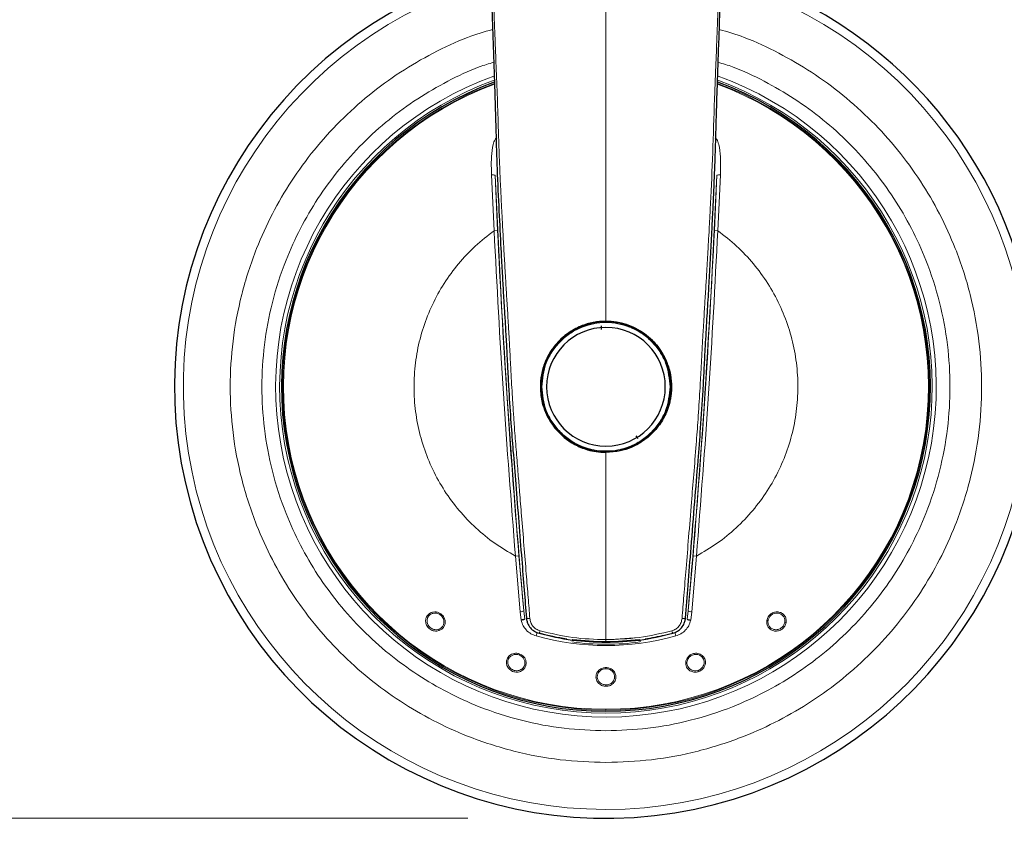
# Model space of a CAD drawing. Units: millimetres. Extents: x 0 to 210, y 0 to 297.
# Drawn here: x 121 to 128, y 202 to 207 of the extents above; entities that cross this region are included whole.
import ezdxf

# ---------------------------------------------------------------- set-up
doc = ezdxf.new("R2010")
doc.units = ezdxf.units.MM
doc.styles.add('SLDTEXTSTYLE0', font='TXT', dxfattribs={"width": 0.75})
doc.dimstyles.new('SLDDIMSTYLE1', dxfattribs={"dimtxt": 3.5, "dimasz": 3.302, "dimexe": 0, "dimexo": 0.0625, "dimgap": 0.875, "dimtad": 1, "dimlfac": 20, "dimrnd": 1e-09, "dimzin": 12, "dimdsep": 46, "dimtxsty": 'SLDTEXTSTYLE0', "dimsah": 1, "dimcen": 0.09, "dimadec": 0, "dimazin": 3, "dimtol": 1, "dimtp": 3, "dimtm": 3, "dimtfac": 1, "dimtmove": 0, "dimatfit": 0, "dimfxl": 0, "dimfrac": 2, "dimtolj": 1, "dimarcsym": 0})
doc.dimstyles.new('SLDDIMSTYLE2', dxfattribs={"dimtxt": 3.5, "dimasz": 3.302, "dimexe": 0, "dimexo": 0.0625, "dimgap": 0.875, "dimtad": 1, "dimdec": 0, "dimlfac": 20, "dimrnd": 1e-09, "dimzin": 12, "dimdsep": 46, "dimtxsty": 'SLDTEXTSTYLE0', "dimsah": 1, "dimcen": 0.09, "dimadec": 0, "dimazin": 3, "dimtol": 1, "dimtp": 3, "dimtm": 3, "dimtfac": 1, "dimtdec": 0, "dimtofl": 0, "dimtmove": 0, "dimatfit": 3, "dimfxl": 0, "dimfrac": 2, "dimtolj": 1, "dimarcsym": 0})

# ---------------------------------------------------------------- blocks, each defined once
blk = doc.blocks.new('_D_1')
at = {"color": 7, "linetype": 'Continuous', "lineweight": 0}
for p, q in [((111.3841, 209.8019), (111.3841, 229.1576)), ((120.4341, 209.8019), (110.3841, 209.8019)), ((111.3841, 201.7019), (111.3841, 209.8019)), ((124.5116, 201.7019), (110.3841, 201.7019)), ((111.3841, 201.7019), (111.3841, 195.3519))]:
    blk.add_line(p, q, dxfattribs=at)
at = {"color": 7, "linetype": 'Continuous', "lineweight": 18}
for points in [[(111.3841, 209.8019), (111.8841, 213.1039), (110.8841, 213.1039)], [(111.3841, 201.7019), (110.8841, 198.3999), (111.8841, 198.3999)]]:
    blk.add_solid(points, dxfattribs=at)
at = {"color": 7, "linetype": 'Continuous', "lineweight": 18, "char_height": 3.5, "attachment_point": 1, "rotation": 90, "style": 'SLDTEXTSTYLE0'}
for s, insert in [('±3', (106.8723, 224.0291)), ('162', (106.8723, 214.9583))]:
    blk.add_mtext(s, dxfattribs=dict(at, insert=insert))
blk = doc.blocks.new('_D_2')
at = {"color": 7, "linetype": 'Continuous', "lineweight": 0}
for p, q in [((130.1423, 278.6519), (102.3841, 278.6519)), ((103.3841, 201.7019), (103.3841, 278.6519)), ((124.5116, 201.7019), (102.3841, 201.7019))]:
    blk.add_line(p, q, dxfattribs=at)
at = {"color": 7, "linetype": 'Continuous', "lineweight": 18}
for points in [[(103.3841, 278.6519), (102.8841, 275.3499), (103.8841, 275.3499)], [(103.3841, 201.7019), (103.8841, 205.0039), (102.8841, 205.0039)]]:
    blk.add_solid(points, dxfattribs=at)
at = {"color": 7, "linetype": 'Continuous', "lineweight": 18, "char_height": 3.5, "attachment_point": 1, "rotation": 90, "style": 'SLDTEXTSTYLE0'}
for s, insert in [('±3', (98.8723, 243.4411)), ('1539', (98.8723, 231.7842))]:
    blk.add_mtext(s, dxfattribs=dict(at, insert=insert))

msp = doc.modelspace()

# ---------------------------------------------------------------- linework, layer by layer
at = {"color": 8, "linetype": 'Continuous', "lineweight": 18}
for p, q in [((124.70142, 205.9565), (124.68287, 206.36084)), ((124.72636, 205.9577), (124.70968, 206.35844)), ((126.31347, 206.35844), (126.29679, 205.9577)), ((126.34028, 206.36084), (126.32172, 205.9565)), ((124.72636, 205.9577), (124.70142, 205.9565)), ((126.32172, 205.9565), (126.29679, 205.9577)), ((124.85613, 203.60096), (124.88101, 203.60303)), ((124.89062, 203.19766), (124.85613, 203.60096)), ((124.91688, 203.20355), (124.88101, 203.60303)), ((126.14213, 203.60303), (126.10626, 203.20355)), ((126.16701, 203.60096), (126.13252, 203.19766)), ((126.14213, 203.60303), (126.16701, 203.60096)), ((124.89062, 203.19766), (124.89727, 203.13658)), ((124.92293, 203.144), (124.91688, 203.20355)), ((126.10626, 203.20355), (126.10021, 203.144)), ((126.12587, 203.13658), (126.13252, 203.19766)), ((125.0136, 203.04793), (125.00648, 203.02249)), ((126.00954, 203.04793), (126.01666, 203.02249)), ((125.51157, 202.99454), (125.75106, 203.01026)), ((125.75645, 202.99584), (125.75874, 202.97873)), ((125.51157, 202.48553), (125.51157, 202.49101))]:
    msp.add_line(p, q, dxfattribs=at)
at = {"color": 7, "linetype": 'Continuous', "lineweight": 25}
for p, q in [((125.47931, 205.24226), (125.48032, 205.26735)), ((125.74521, 204.45212), (125.72959, 204.4719))]:
    msp.add_line(p, q, dxfattribs=at)
for radius, start, end in [(3.125, 109.350412, 0), (3.125, 0, 70.644158), (2.35, 110.123271, 69.838655), (0.47398, 90, 177.870609), (0.47, 0, 180), (0.43, 0, 180), (0.47398, 17.54866, 90), (0.47, 180, 0), (0.43, 180, 0), (1.84732, 262.382564, 267.824294)]:
    msp.add_arc((125.51157, 204.82686), radius, start, end, dxfattribs=at)
at = {"color": 8, "linetype": 'Continuous', "lineweight": 18}
for centre, radius, start, end in [((125.51157, 204.82686), 3.06098, 108.050244, 71.908317), ((125.51157, 204.82686), 2.39201, 109.833638, 270.169202), ((125.51157, 204.82686), 2.36309, 110.060041, 270), ((125.51157, 204.82686), 2.34133, 110.184311, 270), ((125.51157, 204.82686), 2.33585, 110.229049, 270), ((125.51157, 204.82686), 2.36309, 270, 69.957717), ((125.51157, 204.82686), 2.34133, 270, 69.799773), ((125.51157, 204.82686), 2.33585, 270, 69.760036), ((125.51157, 204.82686), 2.39201, 270.169202, 70.157912), ((124.69133, 206.30441), 0.05706, 71.24175, 98.526027), ((192.40046, 209.21999), 67.75124, 182.4206727, 185.0946891), ((58.62268, 209.21999), 67.75124, 354.9053109, 357.5793273), ((126.33182, 206.30441), 0.05706, 81.473973, 108.75825), ((192.40046, 209.21999), 67.75269, 182.7598603, 184.7555016), ((58.62268, 209.21999), 67.75269, 355.2444984, 357.2401397), ((124.89162, 203.25472), 0.05706, 268.989335, 296.273612), ((126.13152, 203.25472), 0.05706, 243.726388, 271.010666), ((124.95211, 203.18093), 0.03334, 240.251079, 284.578883), ((126.07103, 203.18093), 0.03334, 255.421119, 299.748919), ((126.82311, 203.17965), 0.0605, 254.091961, 263.713877), ((125.51157, 204.82686), 1.87373, 254.361604, 285.638396), ((124.96632, 203.07365), 0.06915, 332.130632, 348.210463), ((125.51157, 204.82686), 1.84732, 254.85259, 261.170147), ((125.51157, 204.82686), 1.84732, 278.829853, 283.283189), ((126.05682, 203.07365), 0.06915, 191.789537, 207.869368), ((125.51157, 204.82686), 1.86458, 262.382564, 277.617436)]:
    msp.add_arc(centre, radius, start, end, dxfattribs=at)
for points, knots in [([(125.51157, 207.95268), (125.51157, 207.7515), (125.51157, 207.28478), (125.51157, 206.60995), (125.51157, 205.92767), (125.51157, 205.51041), (125.51157, 205.30186)], [0, 0, 0, 0, 0.22764433, 0.52811467, 0.76414111, 1, 1, 1, 1]), ([(124.9605, 203.14867), (124.95644, 203.19916), (124.94785, 203.30613), (124.9335, 203.48291), (124.91743, 203.68037), (124.90132, 203.87884), (124.8872, 204.05096), (124.87469, 204.20469), (124.86246, 204.35299), (124.85318, 204.47226), (124.84742, 204.55167), (124.84463, 204.59118), (124.84202, 204.62916), (124.83958, 204.66563), (124.8373, 204.70057), (124.83518, 204.734), (124.83321, 204.76591), (124.82812, 204.85018), (124.82148, 204.97359), (124.81461, 205.10587), (124.80992, 205.19039), (124.80718, 205.23776), (124.80494, 205.27557), (124.80217, 205.32172), (124.79874, 205.37848), (124.79453, 205.44706), (124.79048, 205.51286), (124.78638, 205.58008), (124.78222, 205.64947), (124.77803, 205.72092), (124.774, 205.79111), (124.77005, 205.86125), (124.76617, 205.93134), (124.76283, 205.9924), (124.75939, 206.05651), (124.75523, 206.13579), (124.74946, 206.25134), (124.74386, 206.37429), (124.73924, 206.4912), (124.73581, 206.58863), (124.73273, 206.68204), (124.72831, 206.82022), (124.72211, 207.00311), (124.71536, 207.16929), (124.71118, 207.27443), (124.70913, 207.325), (124.70657, 207.38879), (124.70347, 207.46783), (124.70138, 207.52559), (124.70024, 207.55702)], [0, 0, 0, 0, 0.0350386, 0.074236, 0.1215982, 0.1702812, 0.2097548, 0.2389556, 0.2750237, 0.3107512, 0.3200459, 0.3289945, 0.3375976, 0.3458559, 0.3537698, 0.3613398, 0.3685666, 0.3754506, 0.4185786, 0.4523529, 0.4652367, 0.4759588, 0.4845173, 0.4909117, 0.5072991, 0.5230653, 0.5374907, 0.5519843, 0.5687199, 0.5846208, 0.6005093, 0.6163849, 0.6322485, 0.6481016, 0.6578377, 0.675774, 0.7019152, 0.7362671, 0.7592037, 0.7812347, 0.8023581, 0.8225734, 0.8749746, 0.9264416, 0.9353572, 0.9463378, 0.9607722, 0.9786607, 1, 1, 1, 1]), ([(126.06264, 203.14867), (126.06709, 203.20416), (126.07673, 203.32445), (126.09267, 203.52075), (126.11108, 203.74613), (126.12955, 203.97301), (126.14784, 204.19736), (126.16438, 204.39746), (126.17937, 204.59937), (126.19108, 204.77986), (126.20116, 204.96365), (126.20794, 205.09561), (126.21364, 205.19656), (126.21731, 205.26057), (126.22157, 205.33192), (126.22587, 205.40235), (126.22996, 205.46895), (126.23513, 205.55291), (126.24122, 205.65412), (126.24781, 205.76716), (126.25373, 205.87203), (126.25952, 205.97739), (126.2653, 206.0856), (126.27549, 206.28411), (126.28772, 206.57551), (126.29622, 206.87273), (126.30566, 207.1181), (126.31245, 207.28571), (126.3187, 207.44139), (126.32175, 207.52538), (126.3229, 207.55702)], [0, 0, 0, 0, 0.03850141, 0.08345755, 0.13487487, 0.19274355, 0.23825471, 0.28774799, 0.32899708, 0.37544814, 0.41039144, 0.45378481, 0.46502018, 0.47893102, 0.4972448, 0.51347321, 0.52676542, 0.54247933, 0.5704965, 0.59550638, 0.61924371, 0.64170754, 0.6670461, 0.69270076, 0.77645096, 0.86475324, 0.89431091, 0.94296272, 0.97851571, 1, 1, 1, 1]), ([(125.51157, 202.10592), (125.40097, 202.10982), (125.17633, 202.11774), (124.83959, 202.18307), (124.53161, 202.28195), (124.25779, 202.40673), (124.01845, 202.54657), (123.79289, 202.71111), (123.58419, 202.89947), (123.39582, 203.10817), (123.2313, 203.33372), (123.09142, 203.57307), (122.96678, 203.84688), (122.86726, 204.15486), (122.80432, 204.4916), (122.78389, 204.82685), (122.80432, 205.1621), (122.86725, 205.49884), (122.96677, 205.80682), (123.09142, 206.08064), (123.23129, 206.31998), (123.39582, 206.54553), (123.58417, 206.75426), (123.79291, 206.94254), (124.01835, 207.10739), (124.25808, 207.24608), (124.48146, 207.35229), (124.6299, 207.39686), (124.69051, 207.41506)], [0, 0, 0, 0, 0.0430204, 0.087375, 0.1329773, 0.168625, 0.2042761, 0.2406824, 0.2770921, 0.3134984, 0.3499081, 0.3855558, 0.421207, 0.4668063, 0.5111615, 0.5541843, 0.5972039, 0.6415592, 0.6871615, 0.7228092, 0.7584604, 0.7948666, 0.8312764, 0.8676826, 0.9040924, 0.9397401, 0.9753912, 1, 1, 1, 1]), ([(126.33274, 207.41502), (126.39332, 207.39683), (126.54171, 207.35228), (126.76505, 207.24608), (127.00477, 207.1074), (127.23023, 206.94254), (127.43896, 206.75427), (127.62732, 206.54554), (127.79185, 206.32), (127.93172, 206.08065), (128.05636, 205.80684), (128.15588, 205.49885), (128.21882, 205.16212), (128.23925, 204.82687), (128.21882, 204.49162), (128.15589, 204.15488), (128.05637, 203.8469), (127.93173, 203.57308), (127.79186, 203.33374), (127.62732, 203.10818), (127.43896, 202.89948), (127.23026, 202.71111), (127.00471, 202.54658), (126.76536, 202.40673), (126.49155, 202.28196), (126.18356, 202.18307), (125.84683, 202.11774), (125.62218, 202.10982), (125.51157, 202.10592)], [0, 0, 0, 0, 0.0245934, 0.0602417, 0.0958934, 0.1323002, 0.1687105, 0.2051173, 0.2415276, 0.2771759, 0.3128276, 0.3584276, 0.4027836, 0.445807, 0.4888273, 0.5331833, 0.5787864, 0.6144347, 0.6500864, 0.6864932, 0.7229035, 0.7593103, 0.7957206, 0.8313689, 0.8670206, 0.9126206, 0.9569774, 1, 1, 1, 1]), ([(124.69875, 207.17725), (124.66378, 207.16655), (124.54854, 207.13131), (124.36386, 207.04183), (124.14417, 206.91531), (123.93777, 206.76422), (123.74661, 206.59185), (123.57413, 206.4007), (123.42347, 206.19416), (123.29538, 205.97499), (123.18124, 205.72425), (123.09011, 205.44222), (123.03248, 205.13386), (123.01376, 204.82687), (123.03248, 204.51987), (123.0901, 204.21151), (123.18124, 203.92948), (123.29538, 203.67874), (123.42346, 203.45957), (123.57412, 203.25302), (123.74661, 203.06191), (123.93773, 202.88942), (124.14427, 202.73875), (124.36344, 202.61069), (124.61418, 202.49643), (124.89621, 202.40588), (125.20457, 202.34605), (125.41028, 202.3388), (125.51157, 202.33523)], [0, 0, 0, 0, 0.0156759, 0.05165, 0.0876278, 0.1243673, 0.1611106, 0.1978501, 0.2345935, 0.2705675, 0.3065453, 0.3525621, 0.3973236, 0.4407404, 0.4841539, 0.5289154, 0.5749355, 0.6109096, 0.6468874, 0.6836269, 0.7203702, 0.7571097, 0.7938531, 0.8298271, 0.8658049, 0.9118216, 0.956584, 1, 1, 1, 1]), ([(125.51157, 202.33523), (125.61285, 202.3388), (125.81856, 202.34605), (126.12692, 202.40587), (126.40895, 202.49643), (126.65969, 202.61069), (126.87886, 202.73874), (127.08541, 202.88941), (127.27652, 203.0619), (127.44901, 203.25302), (127.59967, 203.45956), (127.72776, 203.67873), (127.8419, 203.92947), (127.93303, 204.2115), (127.99066, 204.51986), (128.00938, 204.82685), (127.99066, 205.13385), (127.93304, 205.44221), (127.8419, 205.72423), (127.72777, 205.97498), (127.59968, 206.19415), (127.44902, 206.40069), (127.27654, 206.59183), (127.08538, 206.76421), (126.87898, 206.9153), (126.65929, 207.04183), (126.47458, 207.13132), (126.3593, 207.16657), (126.3243, 207.17728)], [0, 0, 0, 0, 0.0434137, 0.0881738, 0.1341933, 0.1701668, 0.2061441, 0.2428831, 0.279626, 0.316365, 0.3531078, 0.3890814, 0.4250587, 0.4710748, 0.5158357, 0.559252, 0.6026649, 0.6474258, 0.6934453, 0.7294188, 0.7653961, 0.8021351, 0.838878, 0.875617, 0.9123598, 0.9483334, 0.9843107, 1, 1, 1, 1]), ([(124.72134, 206.63074), (124.71904, 206.62927), (124.71374, 206.62588), (124.70303, 206.60952), (124.68084, 206.53786), (124.68026, 206.45012), (124.68242, 206.37622), (124.68287, 206.36084)], [0, 0, 0, 0, 0.028734, 0.0662294, 0.2052961, 0.8346774, 1, 1, 1, 1]), ([(126.34028, 206.36084), (126.34127, 206.40478), (126.34293, 206.47857), (126.33467, 206.55919), (126.32292, 206.60044), (126.31614, 206.61557), (126.30945, 206.62584), (126.30411, 206.62926), (126.3018, 206.63074)], [0, 0, 0, 0, 0.4717594, 0.79224, 0.8716155, 0.9333856, 0.9711242, 1, 1, 1, 1]), ([(125.04657, 204.82686), (125.05278, 204.88535), (125.06234, 204.97533), (125.12032, 205.08362), (125.18034, 205.15801), (125.25483, 205.21841), (125.36309, 205.27458), (125.51157, 205.30309), (125.66005, 205.27458), (125.76831, 205.21841), (125.84281, 205.15801), (125.90282, 205.08362), (125.9608, 204.97533), (125.97036, 204.88535), (125.97657, 204.82686)], [0, 0, 0, 0, 0.1197284, 0.1841803, 0.25, 0.3158197, 0.3802716, 0.5, 0.6197284, 0.6841803, 0.75, 0.8158197, 0.8802716, 1, 1, 1, 1]), ([(125.97657, 204.82686), (125.97036, 204.76837), (125.9608, 204.67839), (125.90282, 204.5701), (125.84281, 204.49571), (125.76831, 204.43531), (125.66005, 204.37914), (125.51157, 204.35063), (125.36309, 204.37914), (125.25483, 204.43531), (125.18034, 204.49571), (125.12032, 204.5701), (125.06234, 204.67839), (125.05278, 204.76837), (125.04657, 204.82686)], [0, 0, 0, 0, 0.11972842, 0.18418033, 0.25, 0.31581967, 0.38027158, 0.5, 0.61972842, 0.68418033, 0.75, 0.81581967, 0.88027158, 1, 1, 1, 1]), ([(125.51157, 204.35186), (125.51157, 204.22455), (125.51157, 203.96953), (125.51157, 203.61586), (125.51157, 203.29004), (125.51157, 203.09377), (125.51157, 202.99556)], [0, 0, 0, 0, 0.279007, 0.5588749, 0.7792491, 1, 1, 1, 1]), ([(124.30336, 203.06121), (124.29785, 203.05973), (124.2868, 203.05678), (124.2695, 203.05777), (124.25302, 203.06223), (124.23838, 203.07013), (124.22588, 203.08064), (124.21628, 203.09305), (124.20954, 203.10672), (124.20489, 203.125), (124.20584, 203.14404), (124.21239, 203.16135), (124.22081, 203.17381), (124.23222, 203.18439), (124.24672, 203.19215), (124.26343, 203.19672), (124.27535, 203.19611), (124.28142, 203.19581)], [0, 0, 0, 0, 0.0682459, 0.136825, 0.2017456, 0.2667502, 0.3283847, 0.3899491, 0.4483266, 0.5065271, 0.6130583, 0.6723343, 0.7311642, 0.795863, 0.8602153, 0.9287697, 1, 1, 1, 1]), ([(124.30049, 203.07086), (124.29547, 203.06955), (124.28631, 203.06716), (124.27156, 203.0679), (124.25778, 203.07149), (124.2447, 203.07827), (124.23343, 203.08766), (124.22463, 203.099), (124.21835, 203.11226), (124.21538, 203.12628), (124.21591, 203.14069), (124.21977, 203.1541), (124.22685, 203.16617), (124.23642, 203.17574), (124.24727, 203.18234), (124.26193, 203.18777), (124.27359, 203.18751), (124.28124, 203.18733)], [0, 0, 0, 0, 0.0715343, 0.1307659, 0.1993712, 0.2627176, 0.3268686, 0.394574, 0.4543866, 0.5252048, 0.5896462, 0.6539276, 0.7200134, 0.7856695, 0.8429085, 0.8970415, 1, 1, 1, 1]), ([(124.28142, 203.19581), (124.2813, 203.19415), (124.28107, 203.19083), (124.28118, 203.1885), (124.28124, 203.18733)], [0, 0, 0, 0, 0.5000628, 1, 1, 1, 1]), ([(124.28124, 203.18733), (124.28698, 203.18615), (124.29847, 203.18377), (124.31388, 203.17447), (124.32641, 203.16178), (124.33578, 203.14487), (124.3398, 203.12391), (124.33627, 203.10563), (124.329, 203.09196), (124.32102, 203.08245), (124.31089, 203.07498), (124.30354, 203.07207), (124.30049, 203.07086)], [0, 0, 0, 0, 0.1058901, 0.2121214, 0.318474, 0.4247122, 0.5587815, 0.704415, 0.764305, 0.8518491, 0.9383854, 1, 1, 1, 1]), ([(124.28142, 203.19581), (124.28833, 203.19436), (124.30274, 203.19136), (124.32256, 203.17859), (124.33883, 203.15934), (124.34768, 203.13515), (124.34746, 203.11009), (124.33891, 203.08811), (124.32385, 203.07055), (124.31013, 203.06429), (124.30336, 203.06121)], [0, 0, 0, 0, 0.1103855, 0.2303034, 0.3598312, 0.499079, 0.6291578, 0.756067, 0.8796767, 1, 1, 1, 1]), ([(126.677, 203.13504), (126.67971, 203.14408), (126.68508, 203.16204), (126.70531, 203.18294), (126.73061, 203.19534), (126.75834, 203.19767), (126.7845, 203.18969), (126.80185, 203.17507), (126.81137, 203.15993), (126.81594, 203.14711), (126.81805, 203.13342), (126.817, 203.12416), (126.81648, 203.11952)], [0, 0, 0, 0, 0.1270837, 0.2523268, 0.3758589, 0.4977815, 0.6204705, 0.7448569, 0.807998, 0.8715846, 0.9356026, 1, 1, 1, 1]), ([(126.68572, 203.13464), (126.68768, 203.1415), (126.69157, 203.1551), (126.70539, 203.17162), (126.72282, 203.18304), (126.74008, 203.18779), (126.7551, 203.188), (126.76761, 203.18565), (126.77993, 203.18038), (126.79095, 203.17212), (126.79882, 203.16227), (126.80272, 203.1545), (126.80422, 203.15037), (126.8046, 203.1492), (126.80616, 203.14429), (126.808, 203.13507), (126.807, 203.12584), (126.80652, 203.12147)], [0, 0, 0, 0, 0.1111115, 0.2203036, 0.324192, 0.428776, 0.4929814, 0.5586239, 0.6291078, 0.7058837, 0.7791309, 0.832542, 0.8465558, 0.8505479, 0.8525639, 0.9300827, 1, 1, 1, 1]), ([(124.89727, 203.13658), (124.90145, 203.12256), (124.90917, 203.09662), (124.93467, 203.06313), (124.96668, 203.03686), (124.9935, 203.02718), (125.00648, 203.02249)], [0, 0, 0, 0, 0.2644008, 0.48930771, 0.7528089, 1, 1, 1, 1]), ([(125.03402, 203.05952), (125.02429, 203.06315), (125.0048, 203.07043), (124.98191, 203.09182), (124.9656, 203.11836), (124.9622, 203.13856), (124.9605, 203.14867)], [0, 0, 0, 0, 0.2490006, 0.4987226, 0.7491406, 1, 1, 1, 1]), ([(125.98912, 203.05952), (125.99885, 203.06315), (126.01834, 203.07043), (126.04123, 203.09182), (126.05754, 203.11836), (126.06094, 203.13856), (126.06264, 203.14867)], [0, 0, 0, 0, 0.24900056, 0.49872262, 0.74914065, 1, 1, 1, 1]), ([(126.01666, 203.02249), (126.02962, 203.02717), (126.05638, 203.03682), (126.08838, 203.06304), (126.11393, 203.09652), (126.12168, 203.12253), (126.12587, 203.13658)], [0, 0, 0, 0, 0.2466964, 0.5094104, 0.7349995, 1, 1, 1, 1]), ([(126.81648, 203.11952), (126.81543, 203.11492), (126.81331, 203.10572), (126.80454, 203.08873), (126.78793, 203.07081), (126.76163, 203.0582), (126.73765, 203.05656), (126.71952, 203.06076), (126.70287, 203.06854), (126.68633, 203.08404), (126.67524, 203.10869), (126.67642, 203.12634), (126.677, 203.13504)], [0, 0, 0, 0, 0.0640811, 0.1283662, 0.2552744, 0.3814936, 0.5071329, 0.5716623, 0.6358512, 0.7606114, 0.8820139, 1, 1, 1, 1]), ([(126.68572, 203.13464), (126.68449, 203.13459), (126.68201, 203.13447), (126.67867, 203.13485), (126.677, 203.13504)], [0, 0, 0, 0, 0.4998764, 1, 1, 1, 1]), ([(126.80652, 203.12147), (126.80552, 203.11722), (126.80364, 203.10927), (126.7959, 203.09454), (126.7817, 203.07924), (126.76244, 203.07007), (126.74608, 203.06737), (126.73405, 203.06782), (126.72221, 203.07056), (126.71139, 203.07559), (126.7017, 203.08303), (126.69394, 203.09216), (126.68852, 203.10257), (126.68429, 203.11681), (126.68516, 203.12761), (126.68572, 203.13464)], [0, 0, 0, 0, 0.0683548, 0.128041, 0.2563063, 0.3809385, 0.446942, 0.5122515, 0.5685108, 0.6387027, 0.7015543, 0.7642868, 0.8309916, 0.8898733, 1, 1, 1, 1]), ([(124.30049, 203.07086), (124.30083, 203.06927), (124.30152, 203.0661), (124.30275, 203.06284), (124.30336, 203.06121)], [0, 0, 0, 0, 0.49984407, 1, 1, 1, 1]), ([(125.51157, 202.99556), (125.43085, 202.99826), (125.2694, 203.00367), (125.11248, 203.0409), (125.03402, 203.05952)], [0, 0, 0, 0, 0.4999618, 1, 1, 1, 1]), ([(125.51157, 202.99556), (125.59229, 202.99826), (125.75374, 203.00367), (125.91066, 203.0409), (125.98912, 203.05952)], [0, 0, 0, 0, 0.4999618, 1, 1, 1, 1]), ([(125.51157, 202.99556), (125.51157, 202.99305), (125.51157, 202.98788), (125.51157, 202.98176), (125.51157, 202.97762), (125.51157, 202.97711), (125.51157, 202.97686)], [0, 0, 0, 0, 0.2423501, 0.4989534, 0.7561251, 1, 1, 1, 1]), ([(124.90811, 202.77427), (124.90333, 202.77116), (124.89373, 202.76494), (124.87697, 202.76053), (124.85992, 202.75968), (124.84355, 202.76267), (124.82842, 202.7688), (124.81546, 202.77764), (124.80482, 202.78856), (124.79474, 202.80451), (124.78976, 202.8229), (124.79065, 202.84139), (124.79481, 202.85585), (124.80239, 202.86943), (124.81378, 202.8813), (124.82826, 202.89081), (124.83978, 202.89391), (124.84565, 202.8955)], [0, 0, 0, 0, 0.0682458, 0.1368249, 0.2017455, 0.2667502, 0.3283846, 0.389949, 0.4483266, 0.5065271, 0.6130583, 0.6723343, 0.7311642, 0.795863, 0.8602153, 0.9287697, 1, 1, 1, 1]), ([(124.9024, 202.78256), (124.89803, 202.77976), (124.89005, 202.77466), (124.8758, 202.77081), (124.86158, 202.76996), (124.84705, 202.77237), (124.83343, 202.77781), (124.82155, 202.78588), (124.81148, 202.79655), (124.80433, 202.80897), (124.80038, 202.82283), (124.7999, 202.83678), (124.80291, 202.85045), (124.80906, 202.86251), (124.81734, 202.87214), (124.8296, 202.88183), (124.84077, 202.88519), (124.84809, 202.88738)], [0, 0, 0, 0, 0.0715343, 0.1307659, 0.1993712, 0.2627176, 0.3268686, 0.394574, 0.4543866, 0.5252048, 0.5896462, 0.6539276, 0.7200134, 0.7856695, 0.8429085, 0.8970415, 1, 1, 1, 1]), ([(124.84565, 202.8955), (124.85267, 202.89626), (124.8673, 202.89785), (124.8901, 202.89184), (124.91152, 202.87856), (124.92742, 202.85829), (124.93495, 202.83439), (124.93361, 202.81083), (124.92471, 202.78949), (124.91359, 202.77929), (124.90811, 202.77427)], [0, 0, 0, 0, 0.1103835, 0.2303007, 0.3598289, 0.4990783, 0.6291592, 0.7560692, 0.8796784, 1, 1, 1, 1]), ([(124.84565, 202.8955), (124.84605, 202.89389), (124.84685, 202.89066), (124.84768, 202.88848), (124.84809, 202.88738)], [0, 0, 0, 0, 0.50006276, 1, 1, 1, 1]), ([(124.84809, 202.88738), (124.85392, 202.88803), (124.86559, 202.88932), (124.88312, 202.88523), (124.89896, 202.87703), (124.91309, 202.86385), (124.92339, 202.84516), (124.92568, 202.82669), (124.92299, 202.81144), (124.91834, 202.79993), (124.91101, 202.78969), (124.90493, 202.78465), (124.9024, 202.78256)], [0, 0, 0, 0, 0.105896, 0.2121332, 0.3184918, 0.4247358, 0.5587958, 0.7044191, 0.764308, 0.8518509, 0.9383856, 1, 1, 1, 1]), ([(126.09716, 202.8577), (126.10146, 202.86421), (126.1093, 202.87607), (126.12847, 202.88961), (126.14879, 202.89656), (126.16919, 202.89727), (126.1861, 202.89397), (126.20163, 202.88687), (126.21464, 202.87647), (126.22458, 202.86356), (126.231, 202.84851), (126.23353, 202.83171), (126.23117, 202.81204), (126.22226, 202.79304), (126.20644, 202.77543), (126.19261, 202.76873), (126.18488, 202.76498)], [0, 0, 0, 0, 0.0845937, 0.1543556, 0.2488915, 0.3106777, 0.3725306, 0.4344756, 0.4965139, 0.556098, 0.6160511, 0.6799807, 0.7466407, 0.8363623, 0.9085539, 1, 1, 1, 1]), ([(126.10533, 202.85463), (126.10762, 202.85833), (126.11217, 202.8657), (126.12178, 202.87475), (126.1328, 202.88179), (126.14504, 202.88653), (126.15802, 202.8888), (126.17132, 202.88844), (126.18432, 202.88535), (126.19712, 202.87924), (126.20905, 202.86937), (126.21833, 202.85569), (126.22314, 202.83962), (126.22302, 202.82228), (126.21779, 202.80606), (126.20806, 202.79205), (126.19607, 202.78126), (126.18607, 202.77675), (126.18131, 202.7746)], [0, 0, 0, 0, 0.0548191, 0.1092797, 0.1632663, 0.2166976, 0.2708208, 0.3257431, 0.3813562, 0.4375033, 0.5043466, 0.5780486, 0.6493648, 0.7206416, 0.8014676, 0.8645303, 0.9355043, 1, 1, 1, 1]), ([(126.18488, 202.76498), (126.1768, 202.76282), (126.16021, 202.75839), (126.13747, 202.76206), (126.11922, 202.77049), (126.10548, 202.78176), (126.09476, 202.79727), (126.08885, 202.81604), (126.08861, 202.8373), (126.09426, 202.85078), (126.09716, 202.8577)], [0, 0, 0, 0, 0.1453435, 0.2983698, 0.3954054, 0.5058915, 0.6186949, 0.7386912, 0.8658162, 1, 1, 1, 1]), ([(126.10533, 202.85463), (126.10414, 202.85496), (126.10175, 202.85562), (126.09869, 202.85701), (126.09716, 202.8577)], [0, 0, 0, 0, 0.49987626, 1, 1, 1, 1]), ([(126.18131, 202.7746), (126.17541, 202.77295), (126.16303, 202.76946), (126.1437, 202.77105), (126.12592, 202.77796), (126.11467, 202.78716), (126.10722, 202.79649), (126.1014, 202.80693), (126.09766, 202.82208), (126.09865, 202.83938), (126.10316, 202.84968), (126.10533, 202.85463)], [0, 0, 0, 0, 0.123193, 0.2588033, 0.3870033, 0.5141416, 0.5595195, 0.6409007, 0.7671112, 0.8880556, 1, 1, 1, 1]), ([(124.9024, 202.78256), (124.90322, 202.78115), (124.90485, 202.77835), (124.90702, 202.77563), (124.90811, 202.77427)], [0, 0, 0, 0, 0.4998441, 1, 1, 1, 1]), ([(125.51157, 202.65776), (125.50321, 202.65853), (125.48982, 202.65976), (125.47271, 202.66777), (125.45979, 202.67732), (125.44956, 202.6896), (125.44148, 202.70581), (125.43796, 202.72599), (125.44178, 202.74609), (125.45003, 202.76213), (125.46037, 202.77441), (125.47351, 202.78398), (125.49061, 202.79176), (125.50363, 202.79291), (125.51157, 202.79362)], [0, 0, 0, 0, 0.1107363, 0.1773574, 0.2513427, 0.3279661, 0.3954003, 0.5021799, 0.6097393, 0.6761007, 0.7506681, 0.8275148, 0.8947292, 1, 1, 1, 1]), ([(125.51157, 202.66803), (125.50312, 202.66893), (125.49051, 202.67026), (125.47525, 202.67832), (125.46522, 202.68644), (125.45728, 202.69649), (125.45146, 202.70822), (125.44867, 202.72087), (125.44897, 202.73419), (125.45205, 202.74625), (125.45934, 202.76052), (125.47234, 202.77384), (125.49142, 202.7836), (125.50488, 202.78479), (125.51157, 202.78538)], [0, 0, 0, 0, 0.1290717, 0.1925492, 0.2660144, 0.3311906, 0.3952407, 0.4756939, 0.538637, 0.6100099, 0.6749731, 0.793665, 0.8973783, 1, 1, 1, 1]), ([(125.51157, 202.79362), (125.51969, 202.79288), (125.53285, 202.79169), (125.54993, 202.78379), (125.56275, 202.77438), (125.57286, 202.76244), (125.58117, 202.74665), (125.5852, 202.72657), (125.58181, 202.70628), (125.57385, 202.69001), (125.5637, 202.67763), (125.55078, 202.66798), (125.53356, 202.65981), (125.52003, 202.65855), (125.51157, 202.65776)], [0, 0, 0, 0, 0.1076471, 0.1743878, 0.2496703, 0.3217124, 0.3867969, 0.4954845, 0.6024184, 0.66986, 0.7464063, 0.8208188, 0.8879316, 1, 1, 1, 1]), ([(125.51157, 202.78538), (125.51157, 202.78648), (125.51157, 202.78869), (125.51157, 202.79198), (125.51157, 202.79362)], [0, 0, 0, 0, 0.5, 1, 1, 1, 1]), ([(125.51157, 202.78538), (125.51848, 202.78475), (125.53238, 202.78348), (125.55126, 202.77345), (125.56378, 202.76038), (125.5708, 202.74691), (125.57407, 202.73495), (125.5745, 202.72343), (125.57323, 202.71549), (125.57216, 202.71157), (125.57185, 202.71054), (125.57176, 202.71023), (125.57031, 202.7056), (125.56676, 202.69779), (125.55871, 202.68733), (125.5492, 202.67913), (125.5374, 202.67278), (125.52488, 202.6688), (125.51592, 202.66828), (125.51157, 202.66803)], [0, 0, 0, 0, 0.1058153, 0.2128057, 0.3235915, 0.386176, 0.4544159, 0.521997, 0.5714655, 0.5842332, 0.5877629, 0.588824, 0.5894181, 0.666388, 0.7251429, 0.7990261, 0.8625088, 0.9331561, 1, 1, 1, 1]), ([(126.18488, 202.76498), (126.18428, 202.76658), (126.18308, 202.76978), (126.1819, 202.773), (126.18131, 202.7746)], [0, 0, 0, 0, 0.5000006, 1, 1, 1, 1]), ([(125.51157, 202.65776), (125.51157, 202.65947), (125.51157, 202.66289), (125.51157, 202.66632), (125.51157, 202.66803)], [0, 0, 0, 0, 0.5, 1, 1, 1, 1])]:
    msp.add_open_spline(points, degree=3, knots=knots, dxfattribs=at)
at = {"color": 7, "linetype": 'Continuous', "lineweight": 25}
for points, knots in [([(124.68574, 207.55553), (124.68874, 207.46521), (124.69485, 207.28143), (124.70598, 206.98787), (124.71383, 206.69397), (124.72307, 206.39198), (124.73598, 206.10878), (124.74855, 205.86308), (124.75882, 205.67217), (124.76726, 205.52304), (124.77539, 205.38865), (124.78377, 205.25242), (124.79068, 205.12869), (124.79685, 205.00867), (124.80233, 204.90284), (124.81049, 204.7553), (124.82206, 204.57597), (124.83931, 204.35003), (124.85911, 204.11056), (124.87994, 203.84791), (124.90035, 203.59151), (124.9189, 203.35995), (124.9302, 203.21898), (124.93557, 203.15199)], [0, 0, 0, 0, 0.0613815, 0.1249121, 0.199439, 0.2609786, 0.3299895, 0.3918432, 0.4279652, 0.4597632, 0.4932371, 0.5193432, 0.5523982, 0.577343, 0.6009108, 0.6243219, 0.6776474, 0.7229033, 0.7780724, 0.8409661, 0.9021404, 0.9534957, 1, 1, 1, 1]), ([(126.08758, 203.15199), (126.09388, 203.23073), (126.10743, 203.39979), (126.12998, 203.68112), (126.15377, 203.98253), (126.17732, 204.27113), (126.19868, 204.53963), (126.21287, 204.75688), (126.22319, 204.9471), (126.23148, 205.11176), (126.24156, 205.29047), (126.25172, 205.45254), (126.25952, 205.58708), (126.26577, 205.69896), (126.27205, 205.81592), (126.27826, 205.93543), (126.28476, 206.06391), (126.29121, 206.19799), (126.29696, 206.32943), (126.30168, 206.45175), (126.3055, 206.56851), (126.30922, 206.69665), (126.31301, 206.83444), (126.31787, 206.99721), (126.3242, 207.17607), (126.33131, 207.3676), (126.33541, 207.49389), (126.3374, 207.55553)], [0, 0, 0, 0, 0.0546265, 0.1172862, 0.192872, 0.2605588, 0.3141704, 0.375673, 0.408333, 0.4434898, 0.4875674, 0.5298184, 0.5537017, 0.5790447, 0.6058817, 0.6332072, 0.6602726, 0.6931972, 0.7243193, 0.7495708, 0.7762777, 0.8036165, 0.8365911, 0.8698587, 0.9141648, 0.9581035, 1, 1, 1, 1]), ([(125.51157, 205.30186), (125.48128, 205.30018), (125.41882, 205.29672), (125.34182, 205.27252), (125.27836, 205.24202), (125.22571, 205.20821), (125.17709, 205.16621), (125.14036, 205.12448), (125.11547, 205.08981), (125.09769, 205.0607), (125.08313, 205.0327), (125.06202, 204.98487), (125.04177, 204.9154), (125.03465, 204.83359), (125.03936, 204.766), (125.05095, 204.70514), (125.0719, 204.64233), (125.1034, 204.58084), (125.13972, 204.52935), (125.18472, 204.47988), (125.24571, 204.42975), (125.31467, 204.39228), (125.38183, 204.3688), (125.44281, 204.35484), (125.48758, 204.3529), (125.51157, 204.35186)], [0, 0, 0, 0, 0.0608538, 0.1255199, 0.160618, 0.2024634, 0.2510521, 0.2894423, 0.314095, 0.3368847, 0.3580383, 0.3775557, 0.4420752, 0.5025165, 0.5417677, 0.5781009, 0.6269453, 0.6744928, 0.7166429, 0.7533933, 0.8087715, 0.8747289, 0.910012, 0.9517704, 1, 1, 1, 1]), ([(125.51157, 205.30186), (125.53153, 205.30113), (125.5723, 205.29964), (125.6337, 205.28726), (125.6906, 205.26816), (125.74462, 205.24208), (125.79727, 205.20834), (125.84592, 205.16634), (125.88266, 205.12462), (125.9107, 205.08561), (125.93293, 205.04782), (125.95961, 204.99002), (125.98134, 204.91559), (125.9876, 204.84393), (125.98576, 204.79436), (125.98273, 204.76385), (125.97726, 204.7312), (125.96724, 204.68997), (125.94547, 204.62784), (125.90513, 204.55532), (125.85256, 204.49372), (125.80256, 204.44999), (125.75253, 204.41581), (125.68966, 204.38452), (125.60858, 204.35793), (125.54631, 204.35403), (125.51157, 204.35186)], [0, 0, 0, 0, 0.0401382, 0.0819697, 0.1254965, 0.1606072, 0.2024452, 0.2510063, 0.2894526, 0.314077, 0.347634, 0.3775106, 0.4420466, 0.5024944, 0.5212908, 0.5418394, 0.5641406, 0.5878657, 0.6271504, 0.6963484, 0.7534556, 0.789242, 0.8297533, 0.8749879, 0.9302477, 1, 1, 1, 1]), ([(124.92293, 203.144), (124.92203, 203.1434), (124.92082, 203.1426), (124.91735, 203.14123), (124.91307, 203.13987), (124.90597, 203.13805), (124.90011, 203.13706), (124.89727, 203.13658)], [0, 0, 0, 0, 0.2501217, 0.3344113, 0.5002951, 0.7582136, 1, 1, 1, 1]), ([(124.93557, 203.15199), (124.93666, 203.14394), (124.93839, 203.13117), (124.9469, 203.10694), (124.96293, 203.08032), (124.99201, 203.05426), (125.01602, 203.0455), (125.02746, 203.04132)], [0, 0, 0, 0, 0.15978111, 0.25354486, 0.50510546, 0.7643759, 1, 1, 1, 1]), ([(125.99569, 203.04132), (126.00712, 203.0455), (126.03113, 203.05426), (126.06021, 203.08032), (126.07624, 203.10694), (126.08476, 203.13117), (126.08649, 203.14394), (126.08758, 203.15199)], [0, 0, 0, 0, 0.23563, 0.4948945, 0.7464551, 0.8402289, 1, 1, 1, 1]), ([(126.10021, 203.144), (126.10098, 203.14348), (126.10274, 203.14229), (126.10889, 203.14015), (126.11714, 203.13809), (126.123, 203.13708), (126.12587, 203.13658)], [0, 0, 0, 0, 0.21946612, 0.4998222, 0.75573641, 1, 1, 1, 1]), ([(125.02746, 203.04132), (125.10726, 203.02252), (125.26637, 202.98501), (125.43001, 202.97957), (125.51157, 202.97686)], [0, 0, 0, 0, 0.50158347, 1, 1, 1, 1]), ([(125.51157, 202.97686), (125.59313, 202.97957), (125.75677, 202.98501), (125.91588, 203.02252), (125.99569, 203.04132)], [0, 0, 0, 0, 0.4984165, 1, 1, 1, 1])]:
    msp.add_open_spline(points, degree=3, knots=knots, dxfattribs=at)
at = {"color": 8, "linetype": 'Continuous', "lineweight": 18}
for points in [[(124.85613, 203.60096), (124.80534, 203.63056), (124.70376, 203.68975), (124.56717, 203.80207), (124.44499, 203.92942), (124.34013, 204.07155), (124.25402, 204.22571), (124.18811, 204.38954), (124.14343, 204.56039), (124.12072, 204.73551), (124.12033, 204.9121), (124.14228, 205.08732), (124.18619, 205.25837), (124.2514, 205.42246), (124.33677, 205.57709), (124.44125, 205.71933), (124.56197, 205.84854), (124.65494, 205.92051), (124.70142, 205.9565)], [(124.70142, 205.9565), (124.72208, 205.56357), (124.76339, 204.77772), (124.82521, 203.99321), (124.85613, 203.60096)], [(126.32172, 205.9565), (126.3682, 205.92051), (126.46117, 205.84854), (126.58189, 205.71933), (126.68637, 205.57709), (126.77174, 205.42246), (126.83695, 205.25837), (126.88087, 205.08732), (126.90281, 204.9121), (126.90242, 204.73551), (126.87971, 204.56039), (126.83504, 204.38954), (126.76912, 204.22571), (126.68301, 204.07155), (126.57815, 203.92942), (126.45597, 203.80207), (126.31939, 203.68975), (126.2178, 203.63056), (126.16701, 203.60096)], [(126.16701, 203.60096), (126.19793, 203.99321), (126.25975, 204.77772), (126.30107, 205.56357), (126.32172, 205.9565)]]:
    msp.add_open_spline(points, degree=3, dxfattribs=at)
at = {"color": 7, "linetype": 'Continuous', "lineweight": 25}
msp.add_open_spline([(125.75302, 202.99539), (125.67253, 202.98747), (125.51157, 202.97162), (125.35061, 202.98747), (125.27013, 202.99539)], degree=3, dxfattribs=at)

# ---------------------------------------------------------------- dimensions: what is measured, and where the dimension line sits
at = {"color": 7, "linetype": 'Continuous', "lineweight": 18}
for base, p2, dimstyle, picture, middle in [((103.38407, 278.65186), (130.26035, 278.65186), 'SLDDIMSTYLE2', '_D_2', (103.38407, 240.17686)), ((111.38407, 209.80186), (121.43407, 209.80186), 'SLDDIMSTYLE1', '_D_1', (111.38407, 222.05796))]:
    dim = msp.add_linear_dim(base=base, p1=(125.51157, 201.70186), p2=p2, angle=90, dimstyle=dimstyle, dxfattribs=at)
    dim.commit()
    dim.dimension.update_dxf_attribs({"geometry": picture, "text_midpoint": middle, "dimtype": 160})

doc.saveas('drawing.dxf')
